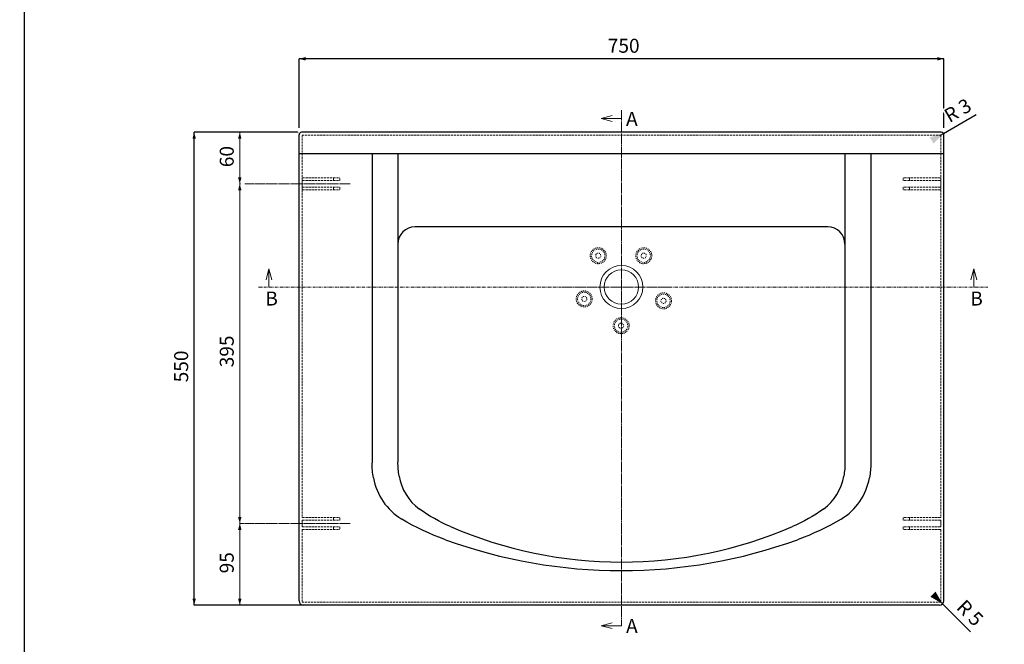
# Model space of a CAD drawing. Units: millimetres. Extents: x 695 to 2631, y -631 to 5977.
# Drawn here: x 695 to 1840, y 2503 to 3229 of the extents above; entities that cross this region are included whole.
import ezdxf

# ---------------------------------------------------------------- set-up
doc = ezdxf.new("R2010")
doc.units = ezdxf.units.MM
doc.header["$LTSCALE"] = 6.35
doc.header["$PDMODE"] = 1
doc.header["$PDSIZE"] = -2
for name, pattern in [('STYLE_01', [0.333312, 0.166624, -0.166688]), ('STYLE_02', [0.55554, 0.388856, -0.166684]), ('STYLE_08', [1, 0.5, -0.166624, 0.055544, -0.111144, 0.055544, -0.111144]), ('STYLE_11', [2.222229, 1.888916, -0.111084, 0.111084, -0.111145])]:
    doc.linetypes.add(name, pattern=pattern)
doc.layers.get('0').update_dxf_attribs({"lineweight": 20})
doc.layers.get('Defpoints').update_dxf_attribs({"lineweight": 15})
for name, color, linetype, lineweight in [('1', 7, 'Continuous', 9), ('一般', 7, 'Continuous', 9), ('寸法', 7, 'Continuous', 9), ('ﾀｲﾄﾙ枠', 7, 'Continuous', 30)]:
    doc.layers.add(name, color=color, linetype=linetype, lineweight=lineweight)
doc.styles.add('ＭＳ ゴシック', font='ＭＳ ゴシック')
doc.dimstyles.new('Ekitchen', dxfattribs={"dimtxt": 2.411714, "dimasz": 7.503418, "dimexe": 0, "dimexo": 5, "dimgap": 0.8, "dimtad": 1, "dimzin": 11, "dimdsep": 46, "dimtxsty": 'ＭＳ ゴシック', "dimblk": 'VW_FILLEDARROW', "dimcen": 0, "dimadec": 0, "dimazin": 0, "dimtfac": 0.8, "dimtix": 1, "dimtmove": 0, "dimatfit": 3, "dimldrblk": 'VW_FILLEDARROW-1', "dimfxl": 1, "dimfrac": 2, "dimtolj": 1, "dimtzin": 11, "dimarcsym": 0})

# ---------------------------------------------------------------- blocks, each defined once
blk = doc.blocks.new('*D2')
at = {"layer": 'Defpoints', "color": 0, "lineweight": 0}
for p in [(809.7, 5951.3), (695, -619), (809.7, -631)]:
    blk.add_point(p, dxfattribs=at)
at = {"layer": '寸法', "color": 0, "linetype": 'Continuous', "lineweight": -2}
blk.add_arc((809.7, 5951.3), 26, 270, 269, dxfattribs=at)
at = {"layer": '寸法', "color": 0, "lineweight": -2}
for points in [[(809.2, 5925.3), (793.3, 5921.4), (793.5, 5929.9)], [(809.7, 5925.3), (825.6, 5929.6), (825.6, 5921.1)]]:
    blk.add_solid(points, dxfattribs=at)
at = {"color": 0, "linetype": 'Continuous', "lineweight": -2}
blk.add_wipeout([(801.7, 5918.9), (809.5, 5918), (809.9, 5921.1), (802.1, 5922.1)], dxfattribs=at).dxf.layer = '寸法'
at = {"layer": '寸法', "color": 0, "insert": (802, 5921.8), "char_height": 2.41, "attachment_point": 1, "rotation": 352.848, "line_spacing_factor": 0.782827, "style": 'ＭＳ ゴシック'}
blk.add_mtext('359° ', dxfattribs=at)
blk = doc.blocks.new('VW_FILLEDARROW-1')
at = {"color": 0, "lineweight": -2}
blk.add_solid([(0, 0), (-2.11, -0.56), (-2.11, 0.56)], dxfattribs=at)
blk = doc.blocks.new('*D4')
at = {"layer": 'Defpoints', "color": 0, "lineweight": 0}
for p in [(1770, 3184), (1020, 3098.5), (1770, 3098.5)]:
    blk.add_point(p, dxfattribs=at)
at = {"layer": '寸法', "color": 0, "linetype": 'Continuous', "lineweight": -2}
for p, q in [((1020, 3103.5), (1020, 3184)), ((1770, 3184), (1020, 3184)), ((1770, 3103.5), (1770, 3184))]:
    blk.add_line(p, q, dxfattribs=at)
at = {"layer": '寸法', "color": 0, "lineweight": -2}
for points in [[(1020, 3184), (1027.5, 3186), (1027.5, 3182)], [(1770, 3184), (1762.5, 3182), (1762.5, 3186)]]:
    blk.add_solid(points, dxfattribs=at)
at = {"color": 0, "linetype": 'Continuous', "lineweight": -2}
blk.add_wipeout([(1379.1, 3188), (1410.9, 3188), (1410.9, 3209.2), (1379.1, 3209.2)], dxfattribs=at).dxf.layer = '寸法'
at = {"layer": '寸法', "color": 0, "insert": (1379.1, 3207.3), "char_height": 16.29, "attachment_point": 1, "line_spacing_factor": 0.782827, "style": 'ＭＳ ゴシック'}
blk.add_mtext('750', dxfattribs=at)
blk = doc.blocks.new('VW_FILLEDARROW')
at = {"color": 0, "lineweight": -2}
blk.add_solid([(0, 0), (-1, -0.27), (-1, 0.27)], dxfattribs=at)
blk = doc.blocks.new('*D11')
at = {"layer": 'Defpoints', "color": 0, "lineweight": 0}
for p in [(1023, 3098.5), (898, 2548.5), (1029.6, 2548.5)]:
    blk.add_point(p, dxfattribs=at)
at = {"layer": '寸法', "color": 0, "linetype": 'Continuous', "lineweight": -2}
for p, q in [((1018, 3098.5), (898, 3098.5)), ((898, 2548.5), (898, 3098.5)), ((1024.6, 2548.5), (898, 2548.5))]:
    blk.add_line(p, q, dxfattribs=at)
at = {"layer": '寸法', "color": 0, "lineweight": -2}
for points in [[(898, 3098.5), (900, 3091), (896, 3091)], [(898, 2548.5), (896, 2556), (900, 2556)]]:
    blk.add_solid(points, dxfattribs=at)
at = {"color": 0, "linetype": 'Continuous', "lineweight": -2}
blk.add_wipeout([(894, 2807.6), (894, 2839.4), (872.8, 2839.4), (872.8, 2807.6)], dxfattribs=at).dxf.layer = '寸法'
at = {"layer": '寸法', "color": 0, "insert": (874.7, 2807.6), "char_height": 16.29, "attachment_point": 1, "rotation": 90, "line_spacing_factor": 0.782827, "style": 'ＭＳ ゴシック'}
blk.add_mtext('550', dxfattribs=at)
blk = doc.blocks.new('グループ-2-2')
at = {"layer": '一般', "color": 0, "linetype": 'STYLE_01', "lineweight": 9}
for centre, radius in [((639.1, 2069.4), 9.3), ((639.1, 2069.4), 7.75), ((692, 2069.4), 9.3), ((692, 2069.4), 7.75), ((639.1, 2069.4), 3), ((692, 2069.4), 3), ((622.8, 2019.1), 9.3), ((622.8, 2019.1), 7.75), ((622.8, 2019.1), 3), ((715, 2016.9), 9.3), ((715, 2016.9), 7.75), ((715, 2016.9), 3), ((665.6, 1988), 9.3), ((665.6, 1988), 7.75), ((665.6, 1988), 3)]:
    blk.add_circle(centre, radius, dxfattribs=at)
at = {"layer": '一般', "color": 0, "linetype": 'Continuous', "lineweight": 5}
for p in [(639.1, 2069.4), (692, 2069.4), (666.1, 2033), (622.8, 2019.1), (715, 2016.9), (665.6, 1988)]:
    blk.add_point(p, dxfattribs=at)
blk = doc.blocks.new('*D20')
at = {"layer": 'Defpoints', "color": 0, "lineweight": 0}
for p in [(1765, 2553.5), (1768.5, 2550)]:
    blk.add_point(p, dxfattribs=at)
at = {"layer": '寸法', "color": 0, "linetype": 'Continuous', "lineweight": -2}
for p, q in [((1765, 2553.5), (1768.5, 2550)), ((1768.5, 2550), (1801.2, 2517.3))]:
    blk.add_line(p, q, dxfattribs=at)
at = {"layer": '寸法', "color": 0, "lineweight": -2}
blk.add_solid([(1768.5, 2550), (1754.3, 2558.2), (1760.3, 2564.2)], dxfattribs=at)
at = {"color": 0, "linetype": 'Continuous', "lineweight": -2}
blk.add_wipeout([(1781.6, 2542.6), (1804.1, 2520.1), (1819, 2535.1), (1796.6, 2557.5)], dxfattribs=at).dxf.layer = '寸法'
at = {"layer": '寸法', "color": 0, "insert": (1795.2, 2556.2), "char_height": 16.29, "attachment_point": 1, "rotation": 315, "line_spacing_factor": 0.782827, "style": 'ＭＳ ゴシック'}
blk.add_mtext('R 5', dxfattribs=at)
blk = doc.blocks.new('*D21')
at = {"layer": 'Defpoints', "color": 0, "lineweight": 0}
for p in [(1767, 3095.5), (1769.6, 3097)]:
    blk.add_point(p, dxfattribs=at)
at = {"layer": '寸法', "color": 0, "linetype": 'Continuous', "lineweight": -2}
for p, q in [((1769.6, 3097), (1807.7, 3119)), ((1767, 3095.5), (1769.6, 3097))]:
    blk.add_line(p, q, dxfattribs=at)
at = {"layer": '寸法', "color": 0, "lineweight": -2}
blk.add_solid([(1769.6, 3097), (1758, 3085.4), (1753.7, 3092.7)], dxfattribs=at)
at = {"color": 0, "linetype": 'Continuous', "lineweight": -2}
blk.add_wipeout([(1778.2, 3106.6), (1805.7, 3122.4), (1795.1, 3140.8), (1767.6, 3124.9)], dxfattribs=at).dxf.layer = '寸法'
at = {"layer": '寸法', "color": 0, "insert": (1768.5, 3123.2), "char_height": 16.29, "attachment_point": 1, "rotation": 30, "line_spacing_factor": 0.782827, "style": 'ＭＳ ゴシック'}
blk.add_mtext('R 3', dxfattribs=at)
blk = doc.blocks.new('*U28')
at = {"layer": '一般', "color": 0, "linetype": 'STYLE_02', "lineweight": 9}
for p, q in [((-634.7, -22.8), (-598.7, -22.8)), ((-598.7, -22.8), (-598.7, -25.8)), ((-598.7, -22.8), (-591.2, -22.8)), ((-591.2, -25.8), (-591.2, -22.8)), ((-635.2, -26.3), (-635.2, -33.1)), ((-634.7, -25.8), (-598.7, -25.8)), ((-634.7, -33.6), (-598.7, -33.6)), ((-598.7, -25.8), (-591.2, -25.8)), ((-598.7, -36.6), (-598.7, -33.6)), ((-598.7, -33.6), (-591.2, -33.6)), ((-591.2, -33.6), (-591.2, -36.6)), ((-634.7, -36.6), (-598.7, -36.6)), ((-598.7, -36.6), (-591.2, -36.6))]:
    blk.add_line(p, q, dxfattribs=at)
for centre, start, end in [((-634.7, -22.3), 180, 270), ((-634.7, -26.3), 90, 180), ((-634.7, -33.1), 180, 270), ((-634.7, -37.1), 90, 180)]:
    blk.add_arc(centre, 0.5, start, end, dxfattribs=at)
at = {"layer": '一般', "color": 0, "linetype": 'Continuous', "lineweight": 5}
blk.add_point((-638.7, -29.7), dxfattribs=at)
blk = doc.blocks.new('*U29')
at = {"layer": '一般', "color": 0, "linetype": 'STYLE_02', "lineweight": 9}
for p, q in [((-635.2, 368.7), (-635.2, 361.9)), ((-634.7, 372.2), (-598.7, 372.2)), ((-634.7, 369.2), (-598.7, 369.2)), ((-598.7, 372.2), (-598.7, 369.2)), ((-598.7, 372.2), (-591.2, 372.2)), ((-598.7, 369.2), (-591.2, 369.2)), ((-591.2, 369.2), (-591.2, 372.2)), ((-634.7, 361.4), (-598.7, 361.4)), ((-634.7, 358.4), (-598.7, 358.4)), ((-598.7, 358.4), (-598.7, 361.4)), ((-598.7, 361.4), (-591.2, 361.4)), ((-598.7, 358.4), (-591.2, 358.4)), ((-591.2, 361.4), (-591.2, 358.4))]:
    blk.add_line(p, q, dxfattribs=at)
for centre, start, end in [((-634.7, 372.7), 180, 270), ((-634.7, 368.7), 90, 180), ((-634.7, 361.9), 180, 270), ((-634.7, 357.9), 90, 180)]:
    blk.add_arc(centre, 0.5, start, end, dxfattribs=at)
at = {"layer": '一般', "color": 0, "linetype": 'Continuous', "lineweight": 5}
blk.add_point((-638.7, 365.3), dxfattribs=at)
blk = doc.blocks.new('*D30')
at = {"layer": 'Defpoints', "color": 0, "lineweight": 0}
for p in [(-634.7, 425.3), (-707.7, 365.3), (-701.7, 365.3)]:
    blk.add_point(p, dxfattribs=at)
at = {"layer": '寸法', "color": 0, "linetype": 'Continuous', "lineweight": -2}
for p, q in [((-639.7, 425.3), (-707.7, 425.3)), ((-707.7, 365.3), (-707.7, 425.3)), ((-706.7, 365.3), (-707.7, 365.3))]:
    blk.add_line(p, q, dxfattribs=at)
at = {"layer": '寸法', "color": 0, "lineweight": -2}
for points in [[(-707.7, 425.3), (-705.7, 417.8), (-709.7, 417.8)], [(-707.7, 365.3), (-709.7, 372.8), (-705.7, 372.8)]]:
    blk.add_solid(points, dxfattribs=at)
at = {"color": 0, "linetype": 'Continuous', "lineweight": -2}
blk.add_wipeout([(-711.7, 384.7), (-711.7, 405.9), (-732.9, 405.9), (-732.9, 384.7)], dxfattribs=at).dxf.layer = '寸法'
at = {"layer": '寸法', "color": 0, "insert": (-731, 384.7), "char_height": 16.29, "attachment_point": 1, "rotation": 90, "line_spacing_factor": 0.782827, "style": 'ＭＳ ゴシック'}
blk.add_mtext('60', dxfattribs=at)
blk = doc.blocks.new('*D31')
at = {"layer": 'Defpoints', "color": 0, "lineweight": 0}
for p in [(-701.7, 365.3), (-707.7, -29.7), (-701.7, -29.7)]:
    blk.add_point(p, dxfattribs=at)
at = {"layer": '寸法', "color": 0, "linetype": 'Continuous', "lineweight": -2}
for p, q in [((-706.7, 365.3), (-707.7, 365.3)), ((-707.7, -29.7), (-707.7, 365.3)), ((-706.7, -29.7), (-707.7, -29.7))]:
    blk.add_line(p, q, dxfattribs=at)
at = {"layer": '寸法', "color": 0, "lineweight": -2}
for points in [[(-707.7, 365.3), (-705.7, 357.8), (-709.7, 357.8)], [(-707.7, -29.7), (-709.7, -22.2), (-705.7, -22.2)]]:
    blk.add_solid(points, dxfattribs=at)
at = {"color": 0, "linetype": 'Continuous', "lineweight": -2}
blk.add_wipeout([(-711.7, 151.9), (-711.7, 183.7), (-732.9, 183.7), (-732.9, 151.9)], dxfattribs=at).dxf.layer = '寸法'
at = {"layer": '寸法', "color": 0, "insert": (-731, 151.9), "char_height": 16.29, "attachment_point": 1, "rotation": 90, "line_spacing_factor": 0.782827, "style": 'ＭＳ ゴシック'}
blk.add_mtext('395', dxfattribs=at)
blk = doc.blocks.new('*D32')
at = {"layer": 'Defpoints', "color": 0, "lineweight": 0}
for p in [(-697.7, -29.7), (-707.7, -124.7), (-633.7, -124.7)]:
    blk.add_point(p, dxfattribs=at)
at = {"layer": '寸法', "color": 0, "linetype": 'Continuous', "lineweight": -2}
for p, q in [((-702.7, -29.7), (-707.7, -29.7)), ((-707.7, -124.7), (-707.7, -29.7)), ((-638.7, -124.7), (-707.7, -124.7))]:
    blk.add_line(p, q, dxfattribs=at)
at = {"layer": '寸法', "color": 0, "lineweight": -2}
for points in [[(-707.7, -29.7), (-705.7, -37.2), (-709.7, -37.2)], [(-707.7, -124.7), (-709.7, -117.2), (-705.7, -117.2)]]:
    blk.add_solid(points, dxfattribs=at)
at = {"color": 0, "linetype": 'Continuous', "lineweight": -2}
blk.add_wipeout([(-711.7, -87.8), (-711.7, -66.6), (-732.9, -66.6), (-732.9, -87.8)], dxfattribs=at).dxf.layer = '寸法'
at = {"layer": '寸法', "color": 0, "insert": (-731, -87.8), "char_height": 16.29, "attachment_point": 1, "rotation": 90, "line_spacing_factor": 0.782827, "style": 'ＭＳ ゴシック'}
blk.add_mtext('95', dxfattribs=at)
blk = doc.blocks.new('*U33')
at = {"layer": '一般', "color": 0, "linetype": 'STYLE_02', "lineweight": 9}
for p, q in [((63.8, -25.8), (63.8, -22.8)), ((71.3, -22.8), (63.8, -22.8)), ((107.3, -22.8), (71.3, -22.8)), ((71.3, -22.8), (71.3, -25.8)), ((71.3, -25.8), (63.8, -25.8)), ((63.8, -33.6), (63.8, -36.6)), ((71.3, -33.6), (63.8, -33.6)), ((107.3, -25.8), (71.3, -25.8)), ((107.3, -33.6), (71.3, -33.6)), ((71.3, -36.6), (71.3, -33.6)), ((107.8, -26.3), (107.8, -33.1)), ((71.3, -36.6), (63.8, -36.6)), ((107.3, -36.6), (71.3, -36.6))]:
    blk.add_line(p, q, dxfattribs=at)
for centre, start, end in [((107.3, -22.3), 270, 0), ((107.3, -26.3), 0, 90), ((107.3, -33.1), 270, 0), ((107.3, -37.1), 0, 90)]:
    blk.add_arc(centre, 0.5, start, end, dxfattribs=at)
at = {"layer": '一般', "color": 0, "linetype": 'Continuous', "lineweight": 5}
blk.add_point((111.3, -29.7), dxfattribs=at)
blk = doc.blocks.new('*U34')
at = {"layer": '一般', "color": 0, "linetype": 'STYLE_02', "lineweight": 9}
for p, q in [((63.8, 369.2), (63.8, 372.2)), ((71.3, 372.2), (63.8, 372.2)), ((71.3, 369.2), (63.8, 369.2)), ((107.3, 372.2), (71.3, 372.2)), ((71.3, 372.2), (71.3, 369.2)), ((107.3, 369.2), (71.3, 369.2)), ((107.8, 368.7), (107.8, 361.9)), ((63.8, 361.4), (63.8, 358.4)), ((71.3, 361.4), (63.8, 361.4)), ((71.3, 358.4), (63.8, 358.4)), ((107.3, 361.4), (71.3, 361.4)), ((71.3, 358.4), (71.3, 361.4)), ((107.3, 358.4), (71.3, 358.4))]:
    blk.add_line(p, q, dxfattribs=at)
for centre, start, end in [((107.3, 372.7), 270, 0), ((107.3, 368.7), 0, 90), ((107.3, 361.9), 270, 0), ((107.3, 357.9), 0, 90)]:
    blk.add_arc(centre, 0.5, start, end, dxfattribs=at)
at = {"layer": '一般', "color": 0, "linetype": 'Continuous', "lineweight": 5}
blk.add_point((111.3, 365.3), dxfattribs=at)
blk = doc.blocks.new('*U35')
at = {"layer": '1', "color": 0, "linetype": 'STYLE_02', "lineweight": 9}
for p, q in [((-635.23, -21.68), (-635.23, 421.82)), ((-635.23, 421.82), (107.77, 421.82)), ((107.77, -21.68), (107.77, 421.82)), ((-635.23, 361.92), (-635.23, 368.72)), ((107.77, 361.92), (107.77, 368.72)), ((-635.23, -33.08), (-635.23, -26.28)), ((107.77, -33.08), (107.77, -26.28)), ((-635.23, -121.18), (107.77, -121.18))]:
    blk.add_line(p, q, dxfattribs=at)
at = {"layer": '一般', "color": 0, "linetype": 'STYLE_11', "lineweight": 9}
for p, q in [((-579.41, 365.32), (-701.73, 365.32)), ((-579.41, -29.68), (-701.73, -29.68))]:
    blk.add_line(p, q, dxfattribs=at)
at = {"layer": '一般', "color": 0, "linetype": 'STYLE_02', "lineweight": 9}
blk.add_line((107.77, -37.08), (107.77, -121.18), dxfattribs=at)
at = {"layer": '一般', "color": 0}
for name in ['*U29', '*U34', '*U28', '*U33']:
    blk.add_blockref(name, (0, 0), dxfattribs=at)
at = {"layer": '寸法', "color": 0, "linetype": 'Continuous', "lineweight": 9}
dim = blk.add_linear_dim(base=(-707.73, 365.32), p1=(-634.73, 425.32), p2=(-701.73, 365.32), angle=90, dimstyle='Ekitchen', override={"dimtxt": 16.288411, "dimgap": 4, "dimdec": 1, "dimpost": '<>', "dimtxsty": 'ＭＳ ゴシック', "dimtmove": 2}, dxfattribs=at)
dim.commit()
dim.dimension.update_dxf_attribs({"geometry": '*D30', "text_midpoint": (-707.73, 395.32)})
dim = blk.add_linear_dim(base=(-707.73, -29.68), p1=(-701.73, 365.32), p2=(-701.73, -29.68), angle=90, dimstyle='Ekitchen', override={"dimtxt": 16.288411, "dimgap": 4, "dimdec": 1, "dimpost": '<>', "dimtxsty": 'ＭＳ ゴシック', "dimtmove": 2}, dxfattribs=at)
dim.commit()
dim.dimension.update_dxf_attribs({"geometry": '*D31', "text_midpoint": (-707.73, 167.82)})
dim = blk.add_linear_dim(base=(-707.73, -124.68), p1=(-697.73, -29.68), p2=(-633.73, -124.68), angle=90, dimstyle='Ekitchen', override={"dimtxt": 16.288411, "dimgap": 4, "dimdec": 1, "dimpost": '<>', "dimtxsty": 'ＭＳ ゴシック', "dimtmove": 2}, dxfattribs=at)
dim.commit()
dim.dimension.update_dxf_attribs({"geometry": '*D32', "text_midpoint": (-707.73, -77.18)})
at = {"layer": '一般', "color": 0, "linetype": 'STYLE_02', "lineweight": 9}
blk.add_line((-635.23, -37.08), (-635.23, -121.18), dxfattribs=at)

msp = doc.modelspace()

# ---------------------------------------------------------------- linework, layer by layer
at = {"layer": '1', "linetype": 'STYLE_11', "lineweight": 9}
for p, q in [((1395, 3124.411), (1395, 2524.5)), ((1451, 2918.5), (1325, 2918.5))]:
    msp.add_line(p, q, dxfattribs=at)
at = {"layer": '1', "linetype": 'Continuous', "lineweight": 25}
for p, q in [((1020, 2553.5), (1020, 3095.5)), ((1767, 3098.5), (1023, 3098.5)), ((1105, 3073.5), (1105, 2713.809)), ((1135, 3073.5), (1135, 2714.809)), ((1655, 3073.5), (1655, 2714.809)), ((1685, 3073.5), (1685, 2713.809)), ((1635, 2988.5), (1155, 2988.5)), ((1765, 2548.5), (1025, 2548.5))]:
    msp.add_line(p, q, dxfattribs=at)
at = {"layer": '1', "linetype": 'Continuous', "lineweight": 9}
for radius in [25, 20]:
    msp.add_circle((1395, 2918.5), radius, dxfattribs=at)
at = {"layer": '1', "linetype": 'Continuous', "lineweight": 25}
for centre, radius, start, end in [((1155, 2968.5), 20, 90, 180), ((1635, 2968.5), 20, 0, 90), ((1765, 2553.5), 5, 270, 0)]:
    msp.add_arc(centre, radius, start, end, dxfattribs=at)
at = {"layer": '一般', "linetype": 'Continuous', "lineweight": 9}
msp.add_line((1805, 2918.5), (1805, 2939.5), dxfattribs=at)
at = {"layer": '一般', "linetype": 'STYLE_08', "lineweight": 9}
msp.add_line((1451, 2918.5), (1821, 2918.5), dxfattribs=at)
at = {"layer": '一般', "linetype": 'Continuous', "lineweight": 9, "flags": 128}
msp.add_lwpolyline([(1801.597, 2926.8), (1805, 2939.5), (1808.403, 2926.8)], dxfattribs=at)
at = {"layer": '一般', "linetype": 'Continuous', "lineweight": 25, "flags": 128}
for points in [[(1136.324, 2698.588), (1136.014, 2700.601), (1135.746, 2702.62), (1135.518, 2704.644), (1135.332, 2706.672), (1135.187, 2708.703), (1135.083, 2710.737), (1135.021, 2712.773), (1135, 2714.809)], [(1655, 2714.809), (1654.979, 2712.773), (1654.917, 2710.737), (1654.813, 2708.703), (1654.668, 2706.672), (1654.482, 2704.644), (1654.254, 2702.62), (1653.986, 2700.601), (1653.676, 2698.588)], [(1106.51, 2696.495), (1106.157, 2698.642), (1105.85, 2700.795), (1105.591, 2702.955), (1105.378, 2705.119), (1105.213, 2707.288), (1105.095, 2709.46), (1105.024, 2711.634), (1105, 2713.809)], [(1685, 2713.809), (1684.976, 2711.634), (1684.905, 2709.46), (1684.787, 2707.288), (1684.622, 2705.119), (1684.409, 2702.955), (1684.15, 2700.795), (1683.843, 2698.642), (1683.49, 2696.495)], [(1195.999, 2639.802), (1191.28, 2641.924), (1186.618, 2644.167), (1182.015, 2646.529), (1177.475, 2649.01), (1173, 2651.608), (1168.594, 2654.32), (1164.26, 2657.146), (1160, 2660.083)], [(1630, 2660.083), (1625.74, 2657.146), (1621.406, 2654.32), (1617, 2651.608), (1612.525, 2649.01), (1607.985, 2646.529), (1603.382, 2644.167), (1598.72, 2641.924), (1594.001, 2639.802)], [(1190.296, 2624.5), (1183.703, 2626.972), (1177.169, 2629.597), (1170.699, 2632.376), (1164.295, 2635.305), (1157.963, 2638.384), (1151.704, 2641.611), (1145.523, 2644.983), (1139.422, 2648.5)], [(1650.578, 2648.5), (1644.477, 2644.983), (1638.296, 2641.611), (1632.037, 2638.384), (1625.705, 2635.305), (1619.301, 2632.376), (1612.831, 2629.597), (1606.297, 2626.972), (1599.704, 2624.5)]]:
    msp.add_lwpolyline(points, dxfattribs=at)
at = {"layer": '一般', "linetype": 'Continuous', "lineweight": 25}
for centre, radius, start, end in [((1175.5, 2708.5), 70, 189.870927, 238.981613), ((1195.5, 2708.5), 60, 189.508531, 233.750876), ((1594.5, 2708.5), 60, 306.249124, 350.491469), ((1614.5, 2708.5), 70, 301.018387, 350.129073), ((1395, 3098.5), 500, 246.54696, 293.45304), ((1395, 3188.5), 600, 250.051639, 289.948361)]:
    msp.add_arc(centre, radius, start, end, dxfattribs=at)
at = {"layer": '一般', "linetype": 'Continuous', "lineweight": 5}
msp.add_point((1395, 2548.5), dxfattribs=at)
at = {"layer": '寸法', "linetype": 'Continuous', "lineweight": 9}
msp.add_line((1395, 2524.5), (1371.5, 2524.5), dxfattribs=at)
at = {"layer": '寸法', "linetype": 'Continuous', "lineweight": 9, "flags": 128}
msp.add_lwpolyline([(1384.2, 2521.097), (1371.5, 2524.5), (1384.2, 2527.903)], dxfattribs=at)
at = {"layer": 'ﾀｲﾄﾙ枠'}
msp.add_lwpolyline([(2630.725, 1981.018), (700.725, 1981.018), (700.725, 3381.018), (2630.725, 3381.018)], close=True, dxfattribs=at)

# ---------------------------------------------------------------- block references
at = {"layer": '一般'}
msp.add_blockref('グループ-2-2', (728.934, 885.506), dxfattribs=at)

# ---------------------------------------------------------------- texts
at = {"layer": '一般', "insert": (1800.732, 2913.26), "char_height": 16.288, "attachment_point": 1, "line_spacing_factor": 0.785971, "style": 'ＭＳ ゴシック'}
msp.add_mtext('B', dxfattribs=at)
at = {"layer": '寸法', "insert": (1400.361, 2532.26), "char_height": 16.288, "attachment_point": 1, "line_spacing_factor": 0.785971, "style": 'ＭＳ ゴシック'}
msp.add_mtext('A', dxfattribs=at)

# ---------------------------------------------------------------- next in the draw order: dimensions: what is measured, and where the dimension line sits
at = {"layer": '寸法', "linetype": 'Continuous', "lineweight": 9}
dim = msp.add_angular_dim_3p(base=(809.93, 5977.36), center=(809.703, 5951.346), p1=(695.017, -619), p2=(809.703, -631), dimstyle='Ekitchen', override={"dimgap": 4, "dimpost": '<> ', "dimtxsty": 'ＭＳ ゴシック', "dimblk": 'VW_FILLEDARROW-1', "dimtix": 0, "dimtmove": 2}, dxfattribs=at)
dim.commit()
dim.dimension.update_dxf_attribs({"geometry": '*D2', "text_midpoint": (805.966, 5921.564), "dimtype": 133})
dim = msp.add_linear_dim(base=(1770, 3184), p1=(1020, 3098.5), p2=(1770, 3098.5), dimstyle='Ekitchen', override={"dimtxt": 16.288411, "dimgap": 4, "dimpost": '<>', "dimtxsty": 'ＭＳ ゴシック', "dimtmove": 2}, dxfattribs=at)
dim.commit()
dim.dimension.update_dxf_attribs({"geometry": '*D4', "text_midpoint": (1395, 3184)})

# ---------------------------------------------------------------- next in the draw order: linework, layer by layer
at = {"layer": '1', "linetype": 'Continuous', "lineweight": 25}
msp.add_line((1770, 2553.5), (1770, 3095.5), dxfattribs=at)
msp.add_arc((1767, 3095.5), 3, 0, 90, dxfattribs=at)
at = {"layer": '寸法', "linetype": 'Continuous', "lineweight": 9}
msp.add_line((1395, 3114.5), (1371.5, 3114.5), dxfattribs=at)
at = {"layer": '寸法', "linetype": 'Continuous', "lineweight": 9, "flags": 128}
msp.add_lwpolyline([(1384.2, 3111.097), (1371.5, 3114.5), (1384.2, 3117.903)], dxfattribs=at)

# ---------------------------------------------------------------- next in the draw order: texts
at = {"layer": '寸法', "insert": (1400.361, 3122.26), "char_height": 16.288, "attachment_point": 1, "line_spacing_factor": 0.785971, "style": 'ＭＳ ゴシック'}
msp.add_mtext('A', dxfattribs=at)

# ---------------------------------------------------------------- next in the draw order: dimensions: what is measured, and where the dimension line sits
at = {"layer": '寸法', "linetype": 'Continuous', "lineweight": 9}
dim = msp.add_linear_dim(base=(898, 2548.5), p1=(1023, 3098.5), p2=(1029.615, 2548.5), angle=90, dimstyle='Ekitchen', override={"dimtxt": 16.288411, "dimgap": 4, "dimpost": '<>', "dimtxsty": 'ＭＳ ゴシック', "dimtmove": 2}, dxfattribs=at)
dim.commit()
dim.dimension.update_dxf_attribs({"geometry": '*D11', "text_midpoint": (898, 2823.5)})

# ---------------------------------------------------------------- next in the draw order: linework, layer by layer
at = {"layer": '1', "linetype": 'Continuous', "lineweight": 25}
msp.add_line((1770, 3073.5), (1020, 3073.5), dxfattribs=at)
for centre, radius, start, end in [((1023, 3095.5), 3, 90, 180), ((1025, 2553.5), 5, 180, 270)]:
    msp.add_arc(centre, radius, start, end, dxfattribs=at)
at = {"layer": '一般', "linetype": 'Continuous', "lineweight": 9}
msp.add_line((985, 2918.5), (985, 2939.5), dxfattribs=at)
at = {"layer": '一般', "linetype": 'STYLE_08', "lineweight": 9}
msp.add_line((1325, 2918.5), (973, 2918.5), dxfattribs=at)
at = {"layer": '一般', "linetype": 'Continuous', "lineweight": 9, "flags": 128}
msp.add_lwpolyline([(981.597, 2926.8), (985, 2939.5), (988.403, 2926.8)], dxfattribs=at)

# ---------------------------------------------------------------- next in the draw order: texts
at = {"layer": '一般', "insert": (980.732, 2913.26), "char_height": 16.288, "attachment_point": 1, "line_spacing_factor": 0.785971, "style": 'ＭＳ ゴシック'}
msp.add_mtext('B', dxfattribs=at)

# ---------------------------------------------------------------- next in the draw order: dimensions: what is measured, and where the dimension line sits
at = {"layer": '寸法', "linetype": 'Continuous', "lineweight": 9}
for center, mpoint, picture, middle in [((1767, 3095.5), (1769.598, 3097), '*D21', (1780.409, 3103.098)), ((1765, 2553.5), (1768.536, 2549.964), '*D20', (1779.023, 2539.727))]:
    dim = msp.add_radius_dim(center=center, mpoint=mpoint, dimstyle='Ekitchen', override={"dimtxt": 16.288411, "dimgap": 4, "dimdec": 1, "dimpost": '', "dimtxsty": 'ＭＳ ゴシック', "dimblk": 'VW_FILLEDARROW-1', "dimtix": 0, "dimatfit": 0}, dxfattribs=at)
    dim.commit()
    dim.dimension.update_dxf_attribs({"geometry": picture, "text_midpoint": middle})

# ---------------------------------------------------------------- next in the draw order: block references
at = {"layer": '一般'}
msp.add_blockref('*U35', (1658.725, 2673.18), dxfattribs=at)

# ---------------------------------------------------------------- next in the draw order: linework, layer by layer
at = {"layer": '一般', "linetype": 'Continuous', "lineweight": 5}
msp.add_point((1395, 3098.5), dxfattribs=at)

doc.saveas('drawing.dxf')
